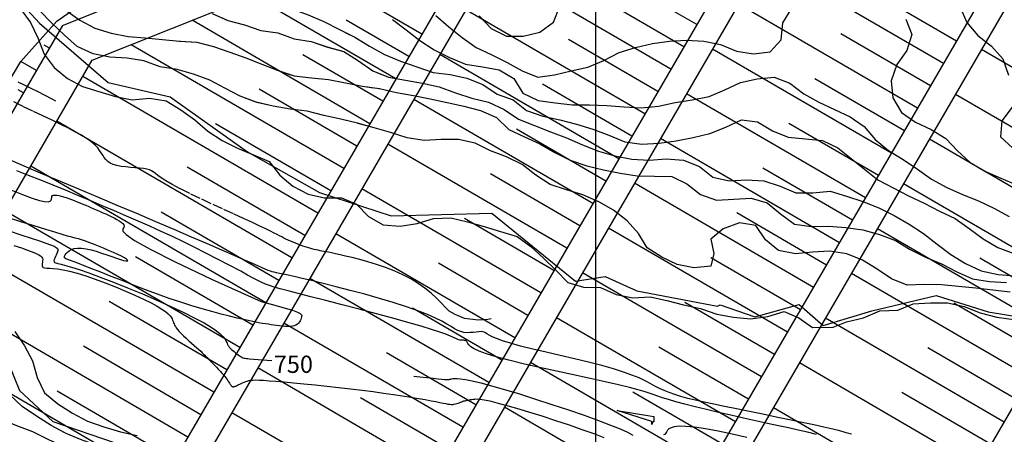
# Model space of a CAD drawing. Extents: x 234000 to 237017, y 8079320 to 8081400.
# Drawn here: x 235333 to 235447, y 8080510 to 8080559 of the extents above; entities that cross this region are included whole.
import ezdxf
from ezdxf.enums import TextEntityAlignment as Align

# ---------------------------------------------------------------- set-up
doc = ezdxf.new("R2010")
doc.units = 0
doc.linetypes.add('ACAD_ISO03W100', pattern=[30, 12, -18])
doc.linetypes.add('DIVIDEX2', pattern=[2.5, 1, -0.5, 0, -0.5, 0, -0.5])
for name, color, linetype in [('BARRAGEM', 5, 'CONTINUOUS'), ('BERMAS', 7, 'CONTINUOUS'), ('CURVA_INTERMEDIARIA', 253, 'CONTINUOUS'), ('CURVA_MESTRA', 250, 'CONTINUOUS'), ('CURVAS BATIMÉTRICA_PRINC', 145, 'CONTINUOUS'), ('CURVAS BATIMÉTRICA_SEC', 141, 'CONTINUOUS'), ('ESCAVACAO', 7, 'DIVIDEX2'), ('GER-TALUDES', 7, 'CONTINUOUS'), ('MARGEM DIREITA', 160, 'CONTINUOUS'), ('MARGEM ESQUERDA', 160, 'CONTINUOUS')]:
    doc.layers.add(name, color=color, linetype=linetype)
doc.styles.add('RÉGUA_80', font='simplex.shx', dxfattribs={"height": 8})

# ---------------------------------------------------------------- blocks, each defined once
blk = doc.blocks.new('$$$ca$$$')
at = {"layer": 'GER-TALUDES', "color": 14, "linetype": 'Continuous'}
blk.add_line((0, 0), (0, 0), dxfattribs=at)

msp = doc.modelspace()

# ---------------------------------------------------------------- linework, layer by layer
at = {"layer": 'BARRAGEM', "linetype": 'Continuous'}
for points in [[(235408.12, 8080444.4), (235521.55, 8080639.5)], [(235338.17, 8080557.84), (235358.66, 8080566.03)], [(235338.17, 8080557.84), (235320.42, 8080527.26)]]:
    msp.add_lwpolyline(points, dxfattribs=at)
at = {"layer": 'BARRAGEM', "color": 7, "linetype": 'Continuous'}
msp.add_lwpolyline([(235323.96, 8080523.41), (235341.63, 8080553.83), (235365.02, 8080563.18), (235373.15, 8080568.55), (235379.79, 8080574.03), (235385.02, 8080579.06), (235391.72, 8080586.64), (235399.33, 8080597.06), (235407.36, 8080605.58), (235409.63, 8080608.1)], dxfattribs=at)
at = {"layer": 'BERMAS', "linetype": 'Continuous'}
for points in [[(235546.73, 8080730.54), (235389.87, 8080460.66)], [(235542.13, 8080728.59), (235386.24, 8080460.4)], [(235504, 8080710.75), (235366.55, 8080474.28)], [(235419.47, 8080619.06), (235343.55, 8080488.43)], [(235409.63, 8080608.1), (235341.22, 8080490.4)]]:
    msp.add_lwpolyline(points, dxfattribs=at)
msp.add_lwpolyline([(235499.17, 8080708.42), (235364.3, 8080476.37, 0.000003), (235364.3, 8080476.37), (235363.39, 8080474.82)], format="xyb", dxfattribs=at)
at = {"layer": 'CURVA_INTERMEDIARIA', "color": 170, "elevation": 754.92}
msp.add_lwpolyline([(235328.81, 8080523.15), (235330.52, 8080522.04), (235333.18, 8080515.58), (235337.05, 8080511.98), (235344.3, 8080509.5), (235349.09, 8080507.55)], dxfattribs=at)
at = {"layer": 'CURVA_INTERMEDIARIA'}
for points in [[(235322.92, 8080576.19, 757), (235326.73, 8080572.75, 757), (235327.53, 8080570.92, 757), (235328.49, 8080569.17, 757), (235329.69, 8080567.57, 757), (235331.01, 8080566.07, 757), (235332.63, 8080564.94, 757), (235334.26, 8080563.82, 757), (235335.63, 8080562.37, 757), (235337.07, 8080560.98, 757), (235338.57, 8080559.65, 757), (235340.18, 8080558.47, 757), (235341.92, 8080557.54, 757), (235343.83, 8080556.95, 757), (235345.79, 8080556.59, 757), (235347.78, 8080556.41, 757), (235349.77, 8080556.25, 757), (235351.76, 8080556.04, 757), (235351.85, 8080556.04, 757)], [(235361.76, 8080560.79, 759), (235362.91, 8080560.49, 759), (235364.79, 8080559.8, 759), (235366.66, 8080559.09, 759), (235368.5, 8080558.31, 759), (235370.29, 8080557.41, 759), (235371.49, 8080556.79, 759)], [(235386.48, 8080558.96, 762), (235387.87, 8080557.51, 762), (235389.65, 8080556.62, 762), (235391.6, 8080556.62, 762), (235393.53, 8080557.1, 762), (235395.1, 8080558.23, 762), (235395.86, 8080560.09, 762)], [(235386.48, 8080558.96, 762), (235387.87, 8080557.51, 762), (235389.65, 8080556.62, 762), (235391.6, 8080556.62, 762), (235393.53, 8080557.1, 762), (235395.1, 8080558.23, 762), (235395.86, 8080560.09, 762)], [(235347.11, 8080553.85, 756), (235345.67, 8080554.07, 756), (235343.67, 8080554.17, 756), (235341.72, 8080554.59, 756), (235339.9, 8080555.41, 756), (235338.42, 8080556.75, 756), (235336.96, 8080558.12, 756), (235335.57, 8080559.55, 756)], [(235448.04, 8080526.94, 756), (235446.05, 8080527.18, 756), (235444.06, 8080527.41, 756), (235442.07, 8080527.6, 756), (235440.09, 8080527.82, 756), (235438.09, 8080527.86, 756), (235436.13, 8080527.78, 756), (235434.3, 8080528.49, 756), (235432.64, 8080529.61, 756), (235430.95, 8080530.68, 756), (235429.11, 8080531.41, 756), (235427.13, 8080531.7, 756), (235425.14, 8080531.59, 756), (235423.15, 8080531.41, 756), (235421.21, 8080531.78, 756), (235419.71, 8080533.03, 756), (235418.57, 8080534.67, 756), (235416.67, 8080534.98, 756), (235414.78, 8080534.31, 756), (235413.34, 8080533.08, 756), (235413.7, 8080531.43, 756), (235413.37, 8080529.96, 756), (235411.39, 8080529.79, 756), (235409.46, 8080530.15, 756), (235407.67, 8080531.03, 756), (235405.99, 8080532.11, 756), (235404.96, 8080533.74, 756), (235403.65, 8080535.21, 756), (235402.08, 8080536.44, 756), (235400.35, 8080537.42, 756), (235398.52, 8080538.24, 756), (235396.61, 8080538.81, 756), (235394.71, 8080539.42, 756), (235393.05, 8080540.52, 756), (235391.48, 8080541.76, 756), (235389.68, 8080542.62, 756), (235387.81, 8080543.33, 756), (235386.01, 8080544.21, 756), (235384.1, 8080544.63, 756), (235382.1, 8080544.65, 756), (235380.1, 8080544.53, 756), (235378.13, 8080544.85, 756), (235376.23, 8080545.46, 756), (235374.3, 8080545.98, 756), (235372.38, 8080546.52, 756), (235370.44, 8080547.01, 756), (235368.48, 8080547.42, 756), (235366.54, 8080547.92, 756), (235364.56, 8080548.17, 756), (235362.6, 8080548.5, 756), (235360.65, 8080548.97, 756), (235358.77, 8080549.66, 756), (235357.02, 8080550.6, 756), (235355.26, 8080551.53, 756), (235353.38, 8080552.22, 756), (235351.46, 8080552.76, 756), (235349.49, 8080553.07, 756), (235347.62, 8080553.78, 756), (235345.67, 8080554.07, 756), (235343.67, 8080554.17, 756), (235341.72, 8080554.59, 756), (235339.9, 8080555.41, 756), (235338.42, 8080556.75, 756), (235336.96, 8080558.12, 756), (235335.57, 8080559.55, 756)], [(235338.57, 8080559.65, 757), (235340.18, 8080558.47, 757), (235341.92, 8080557.54, 757), (235343.83, 8080556.95, 757), (235345.79, 8080556.59, 757), (235347.78, 8080556.41, 757), (235349.77, 8080556.25, 757), (235351.76, 8080556.04, 757), (235353.76, 8080555.94, 757), (235355.68, 8080555.44, 757), (235357.57, 8080554.78, 757), (235359.45, 8080554.09, 757), (235361.31, 8080553.37, 757), (235363.18, 8080552.65, 757), (235365.06, 8080552.01, 757), (235367.05, 8080551.81, 757), (235369.04, 8080551.59, 757), (235371.01, 8080551.23, 757), (235372.96, 8080550.83, 757), (235374.94, 8080550.54, 757), (235376.89, 8080550.09, 757), (235378.86, 8080549.74, 757), (235380.82, 8080549.34, 757), (235382.77, 8080548.92, 757), (235384.73, 8080548.49, 757), (235386.66, 8080547.99, 757), (235388.5, 8080547.2, 757), (235389.92, 8080545.81, 757), (235391.73, 8080544.96, 757), (235393.54, 8080544.14, 757), (235395.27, 8080543.13, 757), (235397.06, 8080542.24, 757), (235398.96, 8080541.61, 757), (235400.89, 8080541.12, 757), (235402.85, 8080540.73, 757), (235404.83, 8080540.42, 757), (235406.83, 8080540.41, 757), (235408.82, 8080540.34, 757), (235410.57, 8080539.5, 757), (235412.15, 8080538.27, 757), (235414.02, 8080537.6, 757), (235416.01, 8080537.72, 757), (235418.01, 8080537.85, 757), (235419.9, 8080537.29, 757), (235421.43, 8080536.02, 757), (235423.04, 8080534.84, 757), (235425.01, 8080534.57, 757), (235427.01, 8080534.6, 757), (235429, 8080534.45, 757), (235430.98, 8080534.16, 757), (235432.91, 8080533.65, 757), (235434.78, 8080532.94, 757), (235436.47, 8080531.89, 757), (235438.26, 8080531.01, 757), (235440.09, 8080530.22, 757), (235441.87, 8080529.31, 757), (235443.68, 8080528.49, 757), (235445.66, 8080528.19, 757), (235447.65, 8080528.08, 757)], [(235355.53, 8080559.23, 758), (235357.37, 8080558.44, 758), (235359.3, 8080557.92, 758), (235361.19, 8080557.28, 758), (235363.16, 8080556.99, 758), (235365.04, 8080556.3, 758), (235367.01, 8080555.99, 758), (235368.91, 8080555.36, 758), (235370.82, 8080554.83, 758), (235372.52, 8080553.77, 758), (235374.15, 8080552.61, 758), (235375.99, 8080551.87, 758), (235377.95, 8080551.52, 758), (235379.92, 8080551.18, 758), (235381.87, 8080550.73, 758), (235383.74, 8080550.04, 758), (235385.65, 8080549.44, 758), (235387.59, 8080548.97, 758), (235389.39, 8080548.13, 758), (235391.05, 8080547.02, 758), (235392.89, 8080546.25, 758), (235394.76, 8080545.55, 758), (235396.63, 8080544.83, 758), (235398.46, 8080544.04, 758), (235400.33, 8080543.31, 758), (235402.24, 8080542.74, 758), (235404.2, 8080542.36, 758), (235406.19, 8080542.25, 758), (235408.19, 8080542.4, 758), (235410.17, 8080542.24, 758), (235412.02, 8080541.52, 758), (235413.6, 8080540.3, 758), (235415.49, 8080539.85, 758), (235417.49, 8080539.97, 758), (235419.48, 8080539.84, 758), (235421.38, 8080539.24, 758), (235423.2, 8080538.47, 758), (235425.19, 8080538.46, 758), (235427.17, 8080538.65, 758), (235429.07, 8080538.08, 758), (235430.96, 8080537.45, 758), (235432.83, 8080536.74, 758), (235434.62, 8080535.85, 758), (235436.35, 8080534.84, 758), (235438.02, 8080533.74, 758), (235439.6, 8080532.52, 758), (235441.19, 8080531.31, 758), (235442.89, 8080530.26, 758), (235444.71, 8080529.44, 758), (235446.66, 8080529.01, 758), (235448.65, 8080528.86, 758)], [(235366.66, 8080559.09, 759), (235368.5, 8080558.31, 759), (235370.29, 8080557.41, 759), (235372.07, 8080556.5, 759), (235373.77, 8080555.45, 759), (235375.52, 8080554.48, 759), (235377.37, 8080553.72, 759), (235379.26, 8080553.08, 759), (235381.14, 8080552.41, 759), (235383.13, 8080552.19, 759), (235385.08, 8080551.77, 759), (235386.93, 8080551.01, 759), (235388.58, 8080549.89, 759), (235390.45, 8080549.23, 759), (235391.99, 8080548.01, 759), (235393.88, 8080547.36, 759), (235395.83, 8080546.93, 759), (235397.77, 8080546.43, 759), (235399.68, 8080545.85, 759), (235401.54, 8080545.13, 759), (235403.39, 8080544.38, 759), (235405.37, 8080544.1, 759), (235407.36, 8080544.21, 759), (235409.34, 8080544.48, 759), (235411.31, 8080544.86, 759), (235413.25, 8080545.33, 759), (235415.09, 8080546.08, 759), (235416.9, 8080546.91, 759), (235418.78, 8080546.68, 759), (235420.49, 8080545.66, 759), (235422.32, 8080544.9, 759), (235424.32, 8080544.72, 759), (235426.31, 8080544.54, 759), (235428.06, 8080543.69, 759), (235429.61, 8080542.44, 759), (235431.17, 8080541.19, 759), (235432.73, 8080539.96, 759), (235434.51, 8080539.05, 759), (235436.28, 8080538.11, 759), (235438.09, 8080537.26, 759), (235439.87, 8080536.36, 759), (235441.67, 8080535.49, 759), (235443.3, 8080534.33, 759), (235444.91, 8080533.14, 759), (235446.63, 8080532.13, 759), (235448.5, 8080531.45, 759)], [(235381.45, 8080559.03, 761), (235382.96, 8080557.71, 761), (235384.52, 8080556.46, 761), (235386.16, 8080555.32, 761), (235387.95, 8080554.47, 761), (235389.72, 8080553.57, 761), (235391.47, 8080552.61, 761), (235393.28, 8080551.87, 761), (235395.24, 8080552.12, 761), (235397.16, 8080552.6, 761), (235399.11, 8080553.04, 761), (235400.95, 8080553.79, 761), (235402.71, 8080554.73, 761), (235404.62, 8080555.31, 761), (235406.57, 8080555.76, 761), (235408.55, 8080556.05, 761), (235410.54, 8080556.15, 761), (235412.54, 8080556.04, 761), (235414.49, 8080555.64, 761), (235416.33, 8080554.89, 761), (235418.3, 8080554.57, 761), (235420.25, 8080554.8, 761), (235421.52, 8080556.2, 761), (235421.69, 8080558.18, 761), (235422.74, 8080559.87, 761)], [(235381.45, 8080559.03, 761), (235382.96, 8080557.71, 761), (235384.52, 8080556.46, 761), (235386.16, 8080555.32, 761), (235387.95, 8080554.47, 761), (235389.72, 8080553.57, 761), (235391.47, 8080552.61, 761), (235393.28, 8080551.87, 761), (235395.24, 8080552.12, 761), (235397.16, 8080552.6, 761), (235399.11, 8080553.04, 761), (235400.95, 8080553.79, 761), (235402.71, 8080554.73, 761), (235404.62, 8080555.31, 761), (235406.57, 8080555.76, 761), (235408.55, 8080556.05, 761), (235410.54, 8080556.15, 761), (235412.54, 8080556.04, 761), (235414.49, 8080555.64, 761), (235416.33, 8080554.89, 761), (235418.3, 8080554.57, 761), (235420.25, 8080554.8, 761), (235421.52, 8080556.2, 761), (235421.69, 8080558.18, 761), (235422.74, 8080559.87, 761)], [(235442.24, 8080560.04, 762), (235443.02, 8080558.19, 762), (235444.31, 8080556.69, 762), (235445.89, 8080555.47, 762), (235447.2, 8080553.98, 762), (235447.87, 8080552.11, 762)], [(235442.24, 8080560.04, 762), (235443.02, 8080558.19, 762), (235444.31, 8080556.69, 762), (235445.89, 8080555.47, 762), (235447.2, 8080553.98, 762), (235447.87, 8080552.11, 762)], [(235356.69, 8080558.73, 758), (235357.37, 8080558.44, 758), (235359.3, 8080557.92, 758), (235361.19, 8080557.28, 758), (235363.16, 8080556.99, 758), (235365.04, 8080556.3, 758), (235367.01, 8080555.99, 758), (235368.63, 8080555.45, 758)], [(235356.69, 8080558.73, 758), (235357.37, 8080558.44, 758), (235359.3, 8080557.92, 758), (235361.19, 8080557.28, 758), (235363.16, 8080556.99, 758), (235365.04, 8080556.3, 758), (235367.01, 8080555.99, 758), (235368.73, 8080555.42, 758)], [(235435.96, 8080558.58, 761), (235436.66, 8080556.81, 761), (235436.06, 8080554.94, 761), (235434.9, 8080553.32, 761), (235434.26, 8080551.45, 761), (235434.44, 8080549.48, 761), (235435.45, 8080547.79, 761), (235437.07, 8080546.66, 761), (235438.88, 8080545.8, 761), (235440.59, 8080544.77, 761), (235441.94, 8080543.32, 761), (235443.42, 8080541.98, 761), (235445.13, 8080540.97, 761), (235446.96, 8080540.17, 761), (235448.79, 8080539.38, 761)], [(235435.96, 8080558.58, 761), (235436.66, 8080556.81, 761), (235436.06, 8080554.94, 761), (235434.9, 8080553.32, 761), (235434.26, 8080551.45, 761), (235434.44, 8080549.48, 761), (235435.45, 8080547.79, 761), (235437.07, 8080546.66, 761), (235438.88, 8080545.8, 761), (235440.59, 8080544.77, 761), (235441.94, 8080543.32, 761), (235443.42, 8080541.98, 761), (235445.13, 8080540.97, 761), (235446.96, 8080540.17, 761), (235448.79, 8080539.38, 761)], [(235378.72, 8080556.81, 760), (235379.61, 8080556.13, 760), (235381.27, 8080555.03, 760), (235383.07, 8080554.16, 760), (235384.92, 8080553.39, 760), (235386.87, 8080553.06, 760), (235388.83, 8080552.72, 760), (235390.5, 8080551.73, 760), (235391.54, 8080550.03, 760), (235393.33, 8080549.18, 760), (235395.31, 8080548.88, 760), (235397.3, 8080548.67, 760), (235399.3, 8080548.65, 760), (235401.29, 8080548.6, 760), (235403.29, 8080548.42, 760), (235405.28, 8080548.32, 760), (235407.27, 8080548.5, 760), (235409.22, 8080548.93, 760), (235411.19, 8080549.25, 760), (235413.16, 8080549.63, 760), (235414.98, 8080550.39, 760), (235416.78, 8080551.25, 760), (235418.73, 8080551.66, 760), (235420.71, 8080551.88, 760), (235422.53, 8080551.16, 760), (235424.12, 8080549.95, 760), (235425.87, 8080548.98, 760), (235427.68, 8080548.12, 760), (235429.49, 8080547.29, 760), (235431.12, 8080546.16, 760), (235432.41, 8080544.64, 760), (235433.95, 8080543.38, 760), (235435.66, 8080542.33, 760), (235437.31, 8080541.22, 760), (235438.94, 8080540.05, 760), (235440.7, 8080539.1, 760), (235442.52, 8080538.29, 760), (235444.38, 8080537.54, 760), (235446.18, 8080536.69, 760), (235447.95, 8080535.74, 760)], [(235351.87, 8080556.04, 757), (235353.76, 8080555.94, 757), (235355.68, 8080555.44, 757), (235357.57, 8080554.78, 757), (235359.45, 8080554.09, 757), (235361.31, 8080553.37, 757), (235363.18, 8080552.65, 757), (235364.63, 8080552.15, 757)], [(235351.87, 8080556.04, 757), (235353.76, 8080555.94, 757), (235355.68, 8080555.44, 757), (235357.57, 8080554.78, 757), (235359.45, 8080554.09, 757), (235361.31, 8080553.37, 757), (235363.18, 8080552.65, 757), (235363.58, 8080552.51, 757)], [(235368.73, 8080555.42, 758), (235370.82, 8080554.83, 758), (235372.52, 8080553.77, 758), (235374.15, 8080552.61, 758), (235375.1, 8080552.22, 758)], [(235360.72, 8080548.95, 756), (235358.77, 8080549.66, 756), (235357.02, 8080550.6, 756), (235355.26, 8080551.53, 756), (235353.38, 8080552.22, 756), (235351.46, 8080552.76, 756), (235349.49, 8080553.07, 756), (235347.62, 8080553.78, 756), (235347.17, 8080553.85, 756)], [(235377.17, 8080553.81, 759), (235377.37, 8080553.72, 759), (235379.26, 8080553.08, 759), (235381.14, 8080552.41, 759), (235383.13, 8080552.19, 759), (235385.08, 8080551.77, 759), (235386.93, 8080551.01, 759), (235388.58, 8080549.89, 759), (235390.45, 8080549.23, 759), (235391.99, 8080548.01, 759), (235393.88, 8080547.36, 759), (235395.83, 8080546.93, 759), (235397.77, 8080546.43, 759), (235399.68, 8080545.85, 759), (235401.54, 8080545.13, 759), (235403.39, 8080544.38, 759), (235405.37, 8080544.1, 759), (235407.36, 8080544.21, 759), (235409.34, 8080544.48, 759), (235411.31, 8080544.86, 759), (235413.25, 8080545.33, 759), (235415.09, 8080546.08, 759), (235416.9, 8080546.91, 759), (235418.78, 8080546.68, 759), (235420.49, 8080545.66, 759), (235422.32, 8080544.9, 759), (235424.32, 8080544.72, 759), (235426.31, 8080544.54, 759), (235428.06, 8080543.69, 759), (235429.61, 8080542.44, 759), (235431.17, 8080541.19, 759), (235432.73, 8080539.96, 759), (235434.51, 8080539.05, 759), (235436.28, 8080538.11, 759), (235438.09, 8080537.26, 759), (235439.87, 8080536.36, 759), (235441.67, 8080535.49, 759), (235443.3, 8080534.33, 759), (235444.91, 8080533.14, 759), (235446.63, 8080532.13, 759), (235448.5, 8080531.45, 759)], [(235364.7, 8080552.13, 757), (235365.06, 8080552.01, 757), (235367.05, 8080551.81, 757), (235369.04, 8080551.59, 757), (235371.01, 8080551.23, 757), (235372.96, 8080550.83, 757), (235374.23, 8080550.65, 757)], [(235375.71, 8080551.98, 758), (235375.99, 8080551.87, 758), (235377.95, 8080551.52, 758), (235379.92, 8080551.18, 758), (235381.87, 8080550.73, 758), (235383.74, 8080550.04, 758), (235385.65, 8080549.44, 758), (235387.59, 8080548.97, 758), (235389.39, 8080548.13, 758), (235391.05, 8080547.02, 758), (235392.89, 8080546.25, 758), (235394.76, 8080545.55, 758), (235396.63, 8080544.83, 758), (235398.46, 8080544.04, 758), (235400.33, 8080543.31, 758), (235402.24, 8080542.74, 758), (235404.2, 8080542.36, 758), (235406.19, 8080542.25, 758), (235408.19, 8080542.4, 758), (235410.17, 8080542.24, 758), (235412.02, 8080541.52, 758), (235413.6, 8080540.3, 758), (235415.49, 8080539.85, 758), (235417.49, 8080539.97, 758), (235419.48, 8080539.84, 758), (235421.38, 8080539.24, 758), (235423.2, 8080538.47, 758), (235425.19, 8080538.46, 758), (235427.17, 8080538.65, 758), (235429.07, 8080538.08, 758), (235430.96, 8080537.45, 758), (235432.83, 8080536.74, 758), (235434.62, 8080535.85, 758), (235436.35, 8080534.84, 758), (235438.02, 8080533.74, 758), (235439.6, 8080532.52, 758), (235441.19, 8080531.31, 758), (235442.89, 8080530.26, 758), (235444.71, 8080529.44, 758), (235446.66, 8080529.01, 758), (235448.65, 8080528.86, 758)], [(235374.84, 8080550.56, 757), (235374.94, 8080550.54, 757), (235376.89, 8080550.09, 757), (235378.86, 8080549.74, 757), (235380.82, 8080549.34, 757), (235382.77, 8080548.92, 757), (235384.73, 8080548.49, 757), (235386.66, 8080547.99, 757), (235388.5, 8080547.2, 757), (235389.92, 8080545.81, 757), (235391.73, 8080544.96, 757), (235393.54, 8080544.14, 757), (235395.27, 8080543.13, 757), (235397.06, 8080542.24, 757), (235398.96, 8080541.61, 757), (235400.89, 8080541.12, 757), (235402.85, 8080540.73, 757), (235404.83, 8080540.42, 757), (235406.83, 8080540.41, 757), (235408.82, 8080540.34, 757), (235410.57, 8080539.5, 757), (235412.15, 8080538.27, 757), (235414.02, 8080537.6, 757), (235416.01, 8080537.72, 757), (235418.01, 8080537.85, 757), (235419.9, 8080537.29, 757), (235421.43, 8080536.02, 757), (235423.04, 8080534.84, 757), (235425.01, 8080534.57, 757), (235427.01, 8080534.6, 757), (235429, 8080534.45, 757), (235430.98, 8080534.16, 757), (235432.91, 8080533.65, 757), (235434.78, 8080532.94, 757), (235436.47, 8080531.89, 757), (235438.26, 8080531.01, 757), (235440.09, 8080530.22, 757), (235441.87, 8080529.31, 757), (235443.68, 8080528.49, 757), (235445.66, 8080528.19, 757), (235447.65, 8080528.08, 757)], [(235371.88, 8080546.65, 756), (235370.44, 8080547.01, 756), (235368.48, 8080547.42, 756), (235366.54, 8080547.92, 756), (235364.56, 8080548.17, 756), (235362.6, 8080548.5, 756), (235360.72, 8080548.95, 756)], [(235448.3, 8080548.38, 762), (235447.08, 8080546.8, 762), (235446.92, 8080544.94, 762), (235448.37, 8080543.65, 762)], [(235448.3, 8080548.38, 762), (235447.08, 8080546.8, 762), (235446.92, 8080544.94, 762), (235448.37, 8080543.65, 762)], [(235338.44, 8080510.67, 756), (235336.85, 8080511.52, 756), (235335.16, 8080512.59, 756), (235333.51, 8080513.71, 756), (235332.06, 8080515.06, 756), (235331.75, 8080517.02, 756), (235331.05, 8080518.89, 756), (235330.43, 8080520.79, 756), (235329.05, 8080522.04, 756), (235328.7, 8080522.06, 756)], [(235349.03, 8080507.52, 756), (235348.2, 8080507.87, 756), (235346.22, 8080508.19, 756), (235344.27, 8080508.61, 756), (235342.35, 8080509.16, 756), (235340.45, 8080509.79, 756), (235338.61, 8080510.58, 756), (235336.85, 8080511.52, 756), (235335.16, 8080512.59, 756), (235333.51, 8080513.71, 756), (235332.06, 8080515.06, 756), (235331.75, 8080517.02, 756), (235331.05, 8080518.89, 756), (235330.43, 8080520.79, 756), (235329.05, 8080522.04, 756), (235328.7, 8080522.06, 756)], [(235339.35, 8080508.66, 757), (235338.34, 8080509.04, 757), (235336.52, 8080509.87, 757), (235334.74, 8080510.77, 757), (235332.87, 8080511.48, 757), (235331.03, 8080512.23, 757), (235330.54, 8080514.08, 757), (235330.06, 8080516, 757), (235329.22, 8080517.31, 757)], [(235347.44, 8080504.99, 757), (235347.43, 8080504.99, 757), (235345.6, 8080505.79, 757), (235343.79, 8080506.62, 757), (235342.1, 8080507.67, 757), (235340.21, 8080508.33, 757), (235338.34, 8080509.04, 757), (235336.52, 8080509.87, 757), (235334.74, 8080510.77, 757), (235332.87, 8080511.48, 757), (235331.03, 8080512.23, 757), (235330.54, 8080514.08, 757), (235330.06, 8080516, 757), (235329.22, 8080517.31, 757)], [(235340.45, 8080509.79, 756), (235338.61, 8080510.58, 756), (235336.85, 8080511.52, 756), (235335.16, 8080512.59, 756), (235333.51, 8080513.71, 756), (235332.06, 8080515.06, 756)], [(235336.52, 8080509.87, 757), (235334.74, 8080510.77, 757), (235332.87, 8080511.48, 757)]]:
    msp.add_polyline3d(points, dxfattribs=at)
at = {"layer": 'CURVA_INTERMEDIARIA', "color": 253}
msp.add_polyline3d([(235448.04, 8080526.94, 756), (235446.05, 8080527.18, 756), (235444.06, 8080527.41, 756), (235442.07, 8080527.6, 756), (235440.09, 8080527.82, 756), (235438.09, 8080527.86, 756), (235436.13, 8080527.78, 756), (235434.3, 8080528.49, 756), (235432.64, 8080529.61, 756), (235430.95, 8080530.68, 756), (235429.11, 8080531.41, 756), (235427.13, 8080531.7, 756), (235425.14, 8080531.59, 756), (235423.15, 8080531.41, 756), (235421.21, 8080531.78, 756), (235419.71, 8080533.03, 756), (235418.57, 8080534.67, 756), (235416.67, 8080534.98, 756), (235414.78, 8080534.31, 756), (235413.34, 8080533.08, 756), (235413.7, 8080531.43, 756), (235413.37, 8080529.96, 756), (235411.39, 8080529.79, 756), (235409.46, 8080530.15, 756), (235407.67, 8080531.03, 756), (235405.99, 8080532.11, 756), (235404.96, 8080533.74, 756), (235403.65, 8080535.21, 756), (235402.08, 8080536.44, 756), (235400.35, 8080537.42, 756), (235398.52, 8080538.24, 756), (235396.61, 8080538.81, 756), (235394.71, 8080539.42, 756), (235393.05, 8080540.52, 756), (235391.48, 8080541.76, 756), (235389.68, 8080542.62, 756), (235387.81, 8080543.33, 756), (235386.01, 8080544.21, 756), (235384.1, 8080544.63, 756), (235382.1, 8080544.65, 756), (235380.1, 8080544.53, 756), (235378.13, 8080544.85, 756), (235376.23, 8080545.46, 756), (235374.3, 8080545.98, 756), (235372.48, 8080546.49, 756)], dxfattribs=at)
at = {"layer": 'CURVA_MESTRA', "linetype": 'Continuous'}
msp.add_line((235400, 8079400), (235400, 8081400), dxfattribs=at)
at = {"layer": 'CURVA_MESTRA'}
for points in [[(235333.29, 8080559.81, 755), (235334.47, 8080558.19, 755), (235335.34, 8080556.41, 755), (235336.07, 8080554.55, 755), (235337.22, 8080552.99, 755), (235338.77, 8080551.72, 755), (235340.5, 8080550.8, 755), (235342.41, 8080550.22, 755), (235344.32, 8080549.63, 755), (235346.26, 8080549.26, 755), (235348.25, 8080549.44, 755), (235350.21, 8080549.14, 755), (235351.89, 8080548.09, 755), (235353.52, 8080546.93, 755), (235355.04, 8080545.63, 755), (235356.69, 8080544.53, 755), (235358.49, 8080543.66, 755), (235360.31, 8080542.85, 755), (235362.16, 8080542.09, 755), (235363.38, 8080540.51, 755), (235364.87, 8080539.22, 755), (235366.65, 8080538.32, 755), (235368.55, 8080537.87, 755), (235370.54, 8080537.9, 755), (235372.28, 8080537.15, 755), (235373.68, 8080535.73, 755), (235375.37, 8080534.76, 755), (235377.33, 8080534.59, 755), (235379.29, 8080534.91, 755), (235381.21, 8080535.48, 755), (235383.2, 8080535.55, 755), (235385.14, 8080535.11, 755), (235387.06, 8080534.57, 755), (235388.98, 8080533.98, 755), (235390.89, 8080533.41, 755), (235392.48, 8080532.25, 755), (235393.94, 8080530.89, 755), (235395.39, 8080529.51, 755), (235396.77, 8080528.06, 755), (235398.57, 8080527.52, 755), (235400.57, 8080527.51, 755), (235402.37, 8080526.67, 755), (235404.31, 8080526.31, 755), (235406.3, 8080526.42, 755), (235408.26, 8080525.99, 755), (235410.19, 8080525.49, 755), (235412.15, 8080525.07, 755), (235414.03, 8080524.42, 755), (235415.98, 8080524.05, 755), (235417.97, 8080523.85, 755), (235419.95, 8080524.14, 755), (235421.87, 8080524.7, 755), (235423.56, 8080523.97, 755), (235425.15, 8080522.85, 755), (235427.53, 8080522.89, 755), (235429.09, 8080523.5, 755), (235431.04, 8080523.97, 755), (235432.94, 8080524.78, 755), (235435.02, 8080524.88, 755), (235436.81, 8080525.62, 755), (235438.81, 8080525.73, 755), (235440.81, 8080525.73, 755), (235442.72, 8080525.29, 755), (235444.58, 8080524.57, 755), (235446.51, 8080524.04, 755), (235448.5, 8080523.79, 755)], [(235376.43, 8080558.56, 760), (235378.02, 8080557.34, 760), (235379.61, 8080556.13, 760), (235381.27, 8080555.03, 760), (235383.07, 8080554.16, 760), (235384.92, 8080553.39, 760), (235386.87, 8080553.06, 760), (235388.83, 8080552.72, 760), (235390.5, 8080551.73, 760), (235391.54, 8080550.03, 760), (235393.33, 8080549.18, 760), (235395.31, 8080548.88, 760), (235397.3, 8080548.67, 760), (235399.3, 8080548.65, 760), (235401.29, 8080548.6, 760), (235403.29, 8080548.42, 760), (235405.28, 8080548.32, 760), (235407.27, 8080548.5, 760), (235409.22, 8080548.93, 760), (235411.19, 8080549.25, 760), (235413.16, 8080549.63, 760), (235414.98, 8080550.39, 760), (235416.78, 8080551.25, 760), (235418.73, 8080551.66, 760), (235420.71, 8080551.88, 760), (235422.53, 8080551.16, 760), (235424.12, 8080549.95, 760), (235425.87, 8080548.98, 760), (235427.68, 8080548.12, 760), (235429.49, 8080547.29, 760), (235431.12, 8080546.16, 760), (235432.41, 8080544.64, 760), (235433.95, 8080543.38, 760), (235435.66, 8080542.33, 760), (235437.31, 8080541.22, 760), (235438.94, 8080540.05, 760), (235440.7, 8080539.1, 760), (235442.52, 8080538.29, 760), (235444.38, 8080537.54, 760), (235446.18, 8080536.69, 760), (235447.95, 8080535.74, 760)], [(235332.67, 8080522.41, 755), (235333.78, 8080520.75, 755), (235334.69, 8080518.98, 755), (235335.24, 8080517.06, 755), (235336.1, 8080515.29, 755), (235337.64, 8080514.02, 755), (235339.33, 8080512.95, 755), (235341.1, 8080512.02, 755), (235342.98, 8080511.34, 755), (235344.9, 8080510.79, 755), (235346.85, 8080510.35, 755)]]:
    msp.add_polyline3d(points, dxfattribs=at)
at = {"layer": 'CURVAS BATIMÉTRICA_PRINC'}
for points in [[(235353.44, 8080532.17), (235352.2, 8080532.78), (235350.92, 8080533.39), (235349.62, 8080533.99), (235348.29, 8080534.59), (235346.95, 8080535.19), (235345.59, 8080535.78), (235344.2, 8080536.38), (235342.8, 8080536.97), (235341.39, 8080537.57), (235339.96, 8080538.16), (235338.52, 8080538.76), (235337.09, 8080539.35), (235335.66, 8080539.92), (235334.25, 8080540.47), (235332.87, 8080541)], [(235425.59, 8080510.48), (235424.55, 8080510.73), (235423.49, 8080510.98), (235422.37, 8080511.22), (235421.18, 8080511.48), (235419.91, 8080511.75), (235418.55, 8080512.05), (235417.13, 8080512.36), (235415.67, 8080512.69), (235414.23, 8080513.02), (235412.84, 8080513.35), (235411.53, 8080513.67), (235410.34, 8080513.97), (235409.31, 8080514.25), (235408.46, 8080514.5), (235407.74, 8080514.73), (235407.09, 8080514.95), (235406.44, 8080515.17), (235405.74, 8080515.39), (235404.91, 8080515.64), (235403.91, 8080515.91), (235402.65, 8080516.22), (235401.12, 8080516.57), (235399.35, 8080516.96), (235397.43, 8080517.37), (235395.45, 8080517.81), (235393.49, 8080518.24), (235391.61, 8080518.67), (235389.92, 8080519.08), (235388.47, 8080519.47), (235387.35, 8080519.82), (235386.51, 8080520.13), (235385.92, 8080520.4), (235385.53, 8080520.64), (235385.3, 8080520.85), (235385.17, 8080521.01), (235385.1, 8080521.15), (235385.06, 8080521.25), (235384.99, 8080521.31), (235384.9, 8080521.35), (235384.79, 8080521.37), (235384.66, 8080521.38), (235384.53, 8080521.39), (235384.38, 8080521.39), (235384.24, 8080521.41), (235384.1, 8080521.44), (235383.95, 8080521.5), (235383.78, 8080521.58), (235383.53, 8080521.7), (235383.16, 8080521.86), (235382.64, 8080522.07), (235381.93, 8080522.33), (235380.98, 8080522.64), (235379.76, 8080523.01), (235378.24, 8080523.45), (235376.48, 8080523.94), (235374.57, 8080524.45), (235372.59, 8080524.98), (235370.61, 8080525.5), (235368.71, 8080525.99), (235366.99, 8080526.43), (235365.51, 8080526.81), (235364.33, 8080527.11), (235363.42, 8080527.35), (235362.72, 8080527.54), (235362.17, 8080527.72), (235361.71, 8080527.88), (235361.29, 8080528.07), (235360.83, 8080528.3), (235360.3, 8080528.58), (235359.63, 8080528.94), (235358.84, 8080529.37), (235353.44, 8080532.17)], [(235378.91, 8080517.23), (235379.61, 8080517.15), (235380.44, 8080517.06), (235381.15, 8080516.98), (235381.72, 8080516.91), (235382.15, 8080516.87), (235382.46, 8080516.84), (235382.67, 8080516.83), (235382.81, 8080516.82), (235382.89, 8080516.82), (235382.93, 8080516.82), (235382.94, 8080516.83), (235382.95, 8080516.83), (235382.97, 8080516.84), (235382.99, 8080516.84), (235383.02, 8080516.85), (235383.06, 8080516.86), (235383.12, 8080516.87), (235383.2, 8080516.89), (235383.3, 8080516.92), (235383.44, 8080516.95), (235383.64, 8080516.97), (235383.93, 8080516.97), (235384.34, 8080516.93), (235384.91, 8080516.84), (235385.68, 8080516.69), (235386.67, 8080516.45), (235387.91, 8080516.12), (235389.42, 8080515.68), (235391.15, 8080515.16), (235393.01, 8080514.57), (235394.93, 8080513.95), (235396.84, 8080513.31), (235398.66, 8080512.69), (235400.32, 8080512.09), (235401.73, 8080511.56), (235402.85, 8080511.1), (235403.69, 8080510.72), (235404.29, 8080510.4)], [(235407.9, 8080510.46), (235408.02, 8080510.51), (235408.13, 8080510.59), (235408.22, 8080510.69), (235408.29, 8080510.83), (235408.38, 8080510.99), (235408.53, 8080511.14), (235408.78, 8080511.29), (235409.15, 8080511.39), (235409.7, 8080511.45), (235410.45, 8080511.44), (235411.45, 8080511.34), (235412.72, 8080511.15), (235414.2, 8080510.87), (235415.83, 8080510.53), (235417.52, 8080510.14)]]:
    msp.add_lwpolyline(points, dxfattribs=at)
at = {"layer": 'CURVAS BATIMÉTRICA_PRINC', "elevation": 750}
msp.add_lwpolyline([(235332.01, 8080534.06), (235333.37, 8080533.61), (235334.55, 8080533.22), (235335.5, 8080532.89), (235336.25, 8080532.64), (235336.8, 8080532.43), (235337.2, 8080532.27), (235337.45, 8080532.13), (235337.59, 8080532.01), (235337.65, 8080531.89), (235337.65, 8080531.76), (235337.6, 8080531.61), (235337.53, 8080531.44), (235337.45, 8080531.26), (235337.36, 8080531.08), (235337.28, 8080530.9), (235337.22, 8080530.74), (235337.19, 8080530.6), (235337.2, 8080530.49), (235337.27, 8080530.41), (235337.41, 8080530.35), (235337.65, 8080530.28), (235338.02, 8080530.19), (235338.53, 8080530.06), (235339.22, 8080529.86), (235340.11, 8080529.58), (235341.22, 8080529.2), (235342.56, 8080528.71), (235344.09, 8080528.12), (235345.73, 8080527.46), (235347.44, 8080526.75), (235349.13, 8080526.02), (235350.75, 8080525.29), (235352.25, 8080524.6), (235353.54, 8080523.96), (235354.59, 8080523.39), (235355.41, 8080522.9), (235356.03, 8080522.47), (235356.48, 8080522.11), (235356.79, 8080521.81), (235357, 8080521.55), (235357.13, 8080521.34), (235357.21, 8080521.17), (235357.27, 8080521.03), (235357.32, 8080520.91), (235357.37, 8080520.82), (235357.41, 8080520.74), (235357.46, 8080520.67), (235357.52, 8080520.59), (235357.59, 8080520.52), (235357.68, 8080520.43), (235357.79, 8080520.32), (235357.92, 8080520.2), (235358.07, 8080520.07), (235358.23, 8080519.94), (235358.39, 8080519.81), (235358.55, 8080519.69), (235358.7, 8080519.58), (235358.85, 8080519.49), (235358.99, 8080519.41), (235359.11, 8080519.36), (235359.24, 8080519.32), (235359.36, 8080519.29), (235359.5, 8080519.27), (235359.66, 8080519.26), (235359.83, 8080519.24), (235362.47, 8080519.05)], dxfattribs=at)
at = {"layer": 'CURVAS BATIMÉTRICA_SEC', "elevation": 754}
for points in [[(235337.4, 8080549.09), (235336.97, 8080549.33), (235336.17, 8080549.75), (235335.36, 8080550.16), (235334.56, 8080550.55), (235333.79, 8080550.93), (235333.06, 8080551.28)], [(235429.65, 8080510.49), (235429.03, 8080510.67), (235428.32, 8080510.87), (235427.48, 8080511.08), (235426.47, 8080511.32), (235425.28, 8080511.58), (235423.93, 8080511.87), (235422.46, 8080512.18), (235420.93, 8080512.49), (235419.37, 8080512.81), (235417.83, 8080513.12), (235416.34, 8080513.43), (235414.95, 8080513.71), (235413.7, 8080513.97), (235412.58, 8080514.21), (235411.58, 8080514.44), (235410.68, 8080514.65), (235409.88, 8080514.87), (235409.16, 8080515.08), (235408.52, 8080515.31), (235407.93, 8080515.55), (235407.39, 8080515.8), (235406.87, 8080516.08), (235406.32, 8080516.37), (235405.72, 8080516.68), (235405.03, 8080517.01), (235404.21, 8080517.35), (235403.24, 8080517.7), (235402.08, 8080518.07), (235400.72, 8080518.46), (235399.18, 8080518.84), (235397.55, 8080519.24), (235395.89, 8080519.62), (235394.25, 8080520), (235392.7, 8080520.36), (235391.3, 8080520.71), (235390.11, 8080521.03), (235389.18, 8080521.31), (235388.49, 8080521.57), (235387.99, 8080521.79), (235387.64, 8080521.98), (235387.4, 8080522.13), (235387.23, 8080522.25), (235387.08, 8080522.33), (235386.92, 8080522.37), (235386.71, 8080522.38), (235386.44, 8080522.36), (235386.14, 8080522.32), (235385.81, 8080522.29), (235385.45, 8080522.27), (235385.09, 8080522.26), (235384.72, 8080522.3), (235384.36, 8080522.38), (235384.01, 8080522.52), (235383.65, 8080522.71), (235383.24, 8080522.96), (235382.75, 8080523.25), (235382.15, 8080523.59), (235381.41, 8080523.96), (235380.5, 8080524.37), (235379.39, 8080524.81), (235378.06, 8080525.27), (235376.54, 8080525.75), (235374.92, 8080526.23), (235373.23, 8080526.71), (235371.54, 8080527.16), (235369.91, 8080527.58), (235368.41, 8080527.96), (235367.07, 8080528.29), (235365.96, 8080528.55), (235365.06, 8080528.76), (235364.34, 8080528.92), (235363.78, 8080529.04), (235363.34, 8080529.13), (235363, 8080529.2), (235362.72, 8080529.26), (235362.49, 8080529.32), (235362.28, 8080529.39), (235362.04, 8080529.47), (235361.74, 8080529.59), (235361.35, 8080529.76), (235360.82, 8080529.99), (235360.13, 8080530.3), (235359.22, 8080530.7), (235358.08, 8080531.2), (235356.66, 8080531.82), (235355.01, 8080532.54), (235353.15, 8080533.33), (235351.13, 8080534.2), (235349, 8080535.11), (235346.79, 8080536.06), (235344.53, 8080537.01), (235342.29, 8080537.96), (235340.08, 8080538.89), (235337.94, 8080539.78), (235335.9, 8080540.64), (235333.99, 8080541.45), (235332.24, 8080542.21)], [(235332.55, 8080532.38), (235333.42, 8080532.08), (235334.12, 8080531.84), (235334.68, 8080531.63), (235335.11, 8080531.45), (235335.42, 8080531.3), (235335.64, 8080531.16), (235335.78, 8080531.02), (235335.86, 8080530.88), (235335.89, 8080530.73), (235335.88, 8080530.57), (235335.86, 8080530.42), (235335.83, 8080530.26), (235335.81, 8080530.12), (235335.81, 8080530), (235335.86, 8080529.89), (235335.95, 8080529.82), (235336.12, 8080529.78), (235336.36, 8080529.75), (235336.68, 8080529.74), (235337.1, 8080529.71), (235337.62, 8080529.65), (235338.25, 8080529.55), (235339, 8080529.39), (235339.87, 8080529.16), (235340.88, 8080528.85), (235341.98, 8080528.47), (235343.14, 8080528.04), (235344.32, 8080527.57), (235345.48, 8080527.09), (235346.58, 8080526.6), (235347.59, 8080526.14), (235348.46, 8080525.71), (235349.16, 8080525.33), (235349.71, 8080525), (235350.13, 8080524.71), (235350.43, 8080524.45), (235350.65, 8080524.23), (235350.79, 8080524.04), (235350.88, 8080523.87), (235350.94, 8080523.71), (235351, 8080523.57), (235351.05, 8080523.42), (235351.11, 8080523.28), (235351.18, 8080523.14), (235351.27, 8080522.98), (235351.38, 8080522.81), (235351.53, 8080522.62), (235351.72, 8080522.4), (235351.96, 8080522.16), (235352.23, 8080521.9), (235352.53, 8080521.62), (235352.84, 8080521.33), (235353.15, 8080521.05), (235353.46, 8080520.78), (235353.74, 8080520.52), (235354, 8080520.3), (235354.21, 8080520.1), (235354.39, 8080519.93), (235354.54, 8080519.79), (235354.68, 8080519.65), (235354.81, 8080519.52), (235354.94, 8080519.39), (235355.08, 8080519.24), (235355.23, 8080519.08), (235355.41, 8080518.9), (235355.61, 8080518.7), (235355.82, 8080518.48), (235356.04, 8080518.26), (235356.25, 8080518.03), (235356.47, 8080517.8), (235356.67, 8080517.58), (235356.85, 8080517.37), (235357.01, 8080517.17), (235357.15, 8080516.99), (235357.27, 8080516.82), (235357.37, 8080516.67), (235357.46, 8080516.54), (235357.53, 8080516.43), (235357.59, 8080516.33), (235357.65, 8080516.24), (235357.69, 8080516.18), (235357.74, 8080516.12), (235357.77, 8080516.08), (235357.81, 8080516.05), (235357.84, 8080516.03), (235357.87, 8080516.02), (235357.9, 8080516.01), (235357.93, 8080516), (235357.96, 8080516), (235357.99, 8080516), (235358.03, 8080516), (235358.08, 8080516.01), (235358.13, 8080516.02), (235358.2, 8080516.05), (235358.28, 8080516.08), (235358.37, 8080516.12), (235358.48, 8080516.18), (235358.61, 8080516.24), (235358.75, 8080516.31), (235358.91, 8080516.39), (235359.07, 8080516.46), (235359.24, 8080516.54), (235359.42, 8080516.6), (235359.6, 8080516.66), (235359.78, 8080516.71), (235359.99, 8080516.75), (235360.25, 8080516.77), (235360.57, 8080516.78), (235360.97, 8080516.77), (235361.49, 8080516.74), (235362.13, 8080516.7), (235362.92, 8080516.64), (235363.88, 8080516.56), (235364.97, 8080516.46), (235366.18, 8080516.34), (235367.48, 8080516.21), (235368.83, 8080516.07), (235370.2, 8080515.92), (235371.57, 8080515.76), (235372.91, 8080515.6), (235374.2, 8080515.43), (235375.41, 8080515.27), (235376.55, 8080515.1), (235377.61, 8080514.94), (235378.58, 8080514.79), (235379.46, 8080514.64), (235380.24, 8080514.5), (235380.91, 8080514.38), (235381.47, 8080514.27), (235381.93, 8080514.18), (235382.31, 8080514.1), (235382.62, 8080514.04), (235382.87, 8080513.99), (235383.08, 8080513.96), (235383.25, 8080513.95), (235383.42, 8080513.95), (235383.57, 8080513.97), (235383.73, 8080514), (235383.89, 8080514.05), (235384.04, 8080514.1), (235384.19, 8080514.15), (235384.33, 8080514.21), (235384.47, 8080514.26), (235384.6, 8080514.31), (235384.73, 8080514.35), (235384.86, 8080514.38), (235384.98, 8080514.41), (235385.1, 8080514.43), (235385.23, 8080514.46), (235385.36, 8080514.48), (235385.49, 8080514.5), (235385.63, 8080514.53), (235385.79, 8080514.55), (235385.99, 8080514.57), (235386.25, 8080514.58), (235386.61, 8080514.55), (235387.09, 8080514.47), (235387.72, 8080514.35), (235388.54, 8080514.15), (235389.56, 8080513.88), (235390.81, 8080513.52), (235392.23, 8080513.09), (235393.76, 8080512.61), (235395.34, 8080512.1), (235396.91, 8080511.57), (235398.41, 8080511.06), (235399.77, 8080510.57), (235400.93, 8080510.13)]]:
    msp.add_lwpolyline(points, dxfattribs=at)
at = {"layer": 'CURVAS BATIMÉTRICA_SEC', "linetype": 'ACAD_ISO03W100', "ltscale": 0.1, "elevation": 753}
msp.add_lwpolyline([(235382.57, 8080525.19), (235382.09, 8080525.71), (235381.53, 8080526.27), (235380.91, 8080526.84), (235380.21, 8080527.42), (235379.43, 8080527.97), (235378.57, 8080528.5), (235377.64, 8080528.98), (235376.65, 8080529.42), (235375.63, 8080529.81), (235374.6, 8080530.16), (235373.6, 8080530.47), (235372.65, 8080530.73), (235371.78, 8080530.96), (235371.01, 8080531.14), (235370.36, 8080531.29), (235369.83, 8080531.41), (235369.39, 8080531.51), (235369.04, 8080531.58), (235368.74, 8080531.64), (235368.49, 8080531.68), (235368.26, 8080531.72), (235368.04, 8080531.76), (235367.82, 8080531.81), (235367.59, 8080531.86), (235367.35, 8080531.91), (235367.1, 8080531.97), (235366.85, 8080532.04), (235366.59, 8080532.12), (235366.32, 8080532.2), (235366.04, 8080532.29), (235365.76, 8080532.4), (235365.48, 8080532.51), (235365.19, 8080532.62), (235364.91, 8080532.74), (235364.63, 8080532.86), (235364.35, 8080532.99), (235364.09, 8080533.11), (235363.84, 8080533.23), (235363.6, 8080533.36), (235363.36, 8080533.48), (235363.07, 8080533.63), (235362.72, 8080533.81), (235362.29, 8080534.02), (235361.74, 8080534.29), (235361.05, 8080534.61), (235360.2, 8080535.01), (235359.17, 8080535.49), (235357.99, 8080536.02), (235356.73, 8080536.6), (235355.43, 8080537.2), (235354.15, 8080537.81), (235352.93, 8080538.39), (235351.83, 8080538.94), (235350.91, 8080539.43), (235350.18, 8080539.85), (235349.64, 8080540.19), (235349.24, 8080540.48), (235348.95, 8080540.71), (235348.71, 8080540.89), (235348.49, 8080541.03), (235348.26, 8080541.13), (235347.96, 8080541.21), (235347.58, 8080541.27), (235347.12, 8080541.32), (235346.61, 8080541.36), (235346.07, 8080541.4), (235345.52, 8080541.46), (235344.98, 8080541.53), (235344.49, 8080541.62), (235344.06, 8080541.75), (235343.71, 8080541.91), (235343.43, 8080542.11), (235343.2, 8080542.33), (235343.01, 8080542.57), (235342.84, 8080542.84), (235342.67, 8080543.11), (235342.48, 8080543.39), (235342.27, 8080543.68), (235342.01, 8080543.96), (235341.69, 8080544.24), (235341.3, 8080544.53), (235340.84, 8080544.84), (235340.29, 8080545.17), (235339.63, 8080545.54), (235338.87, 8080545.94), (235338, 8080546.38), (235337, 8080546.87), (235335.91, 8080547.39), (235334.76, 8080547.93), (235333.61, 8080548.48), (235332.48, 8080549.02)], dxfattribs=at)
at = {"layer": 'CURVAS BATIMÉTRICA_SEC'}
for points in [[(235332.18, 8080538.82), (235333.53, 8080538.28), (235334.65, 8080537.86), (235335.5, 8080537.59), (235336.11, 8080537.46), (235336.51, 8080537.43), (235336.75, 8080537.49), (235336.87, 8080537.61), (235336.92, 8080537.75), (235336.94, 8080537.91), (235336.96, 8080538.04), (235337.04, 8080538.14), (235337.15, 8080538.19), (235337.32, 8080538.21), (235337.52, 8080538.2), (235337.75, 8080538.16), (235338.01, 8080538.09), (235338.29, 8080538.01), (235338.59, 8080537.91), (235338.9, 8080537.8), (235339.22, 8080537.68), (235339.54, 8080537.56), (235339.87, 8080537.43), (235340.21, 8080537.29), (235340.55, 8080537.16), (235340.89, 8080537.02), (235341.23, 8080536.87), (235341.56, 8080536.73), (235341.89, 8080536.59), (235342.22, 8080536.45), (235342.55, 8080536.31), (235342.87, 8080536.16), (235343.19, 8080536.02), (235343.52, 8080535.87), (235343.84, 8080535.71), (235344.16, 8080535.55), (235344.47, 8080535.39), (235344.75, 8080535.22), (235344.99, 8080535.06), (235345.18, 8080534.9), (235345.3, 8080534.74), (235345.34, 8080534.58), (235345.28, 8080534.43), (235345.17, 8080534.28), (235345.18, 8080534.04), (235345.56, 8080533.63), (235346.54, 8080532.95), (235348.36, 8080531.93), (235351.25, 8080530.47), (235355.46, 8080528.48), (235361.21, 8080525.87)], [(235361.21, 8080525.87), (235362.81, 8080525.46), (235364.01, 8080525.12), (235364.86, 8080524.86), (235365.42, 8080524.65), (235365.74, 8080524.48), (235365.89, 8080524.34), (235365.93, 8080524.21), (235365.9, 8080524.08), (235365.85, 8080523.94), (235365.8, 8080523.8), (235365.73, 8080523.65), (235365.65, 8080523.5), (235365.54, 8080523.37), (235365.41, 8080523.24), (235365.25, 8080523.14), (235365.06, 8080523.06), (235364.83, 8080523.01), (235364.56, 8080522.98), (235364.28, 8080522.98), (235363.97, 8080522.99), (235363.65, 8080523.02), (235363.33, 8080523.05), (235363, 8080523.1), (235362.68, 8080523.14), (235362.37, 8080523.18), (235362.05, 8080523.23), (235361.71, 8080523.28), (235361.34, 8080523.34), (235360.92, 8080523.42), (235360.43, 8080523.51), (235359.86, 8080523.63), (235359.2, 8080523.78), (235358.42, 8080523.96), (235357.55, 8080524.17), (235356.57, 8080524.42), (235355.51, 8080524.7), (235354.37, 8080525.03), (235353.16, 8080525.39), (235351.89, 8080525.79), (235350.56, 8080526.24), (235349.19, 8080526.72), (235347.8, 8080527.24), (235346.42, 8080527.76), (235345.09, 8080528.29), (235343.81, 8080528.79), (235342.64, 8080529.26), (235341.59, 8080529.67), (235340.69, 8080530.02), (235339.97, 8080530.3), (235339.41, 8080530.5), (235338.99, 8080530.65), (235338.7, 8080530.77), (235338.52, 8080530.86), (235338.42, 8080530.94), (235338.4, 8080531.03), (235338.43, 8080531.13), (235338.5, 8080531.27), (235338.61, 8080531.43), (235338.76, 8080531.59), (235338.97, 8080531.75), (235339.23, 8080531.89), (235339.54, 8080532), (235339.93, 8080532.06), (235340.38, 8080532.06), (235340.91, 8080531.99), (235341.49, 8080531.86), (235342.1, 8080531.69), (235342.72, 8080531.49), (235343.34, 8080531.28), (235343.92, 8080531.08), (235344.45, 8080530.89), (235344.9, 8080530.74), (235345.26, 8080530.64), (235345.52, 8080530.58), (235345.69, 8080530.57), (235345.76, 8080530.6), (235345.73, 8080530.67), (235345.59, 8080530.78), (235345.36, 8080530.93), (235345.03, 8080531.11), (235344.6, 8080531.32), (235344.09, 8080531.55), (235343.53, 8080531.8), (235342.94, 8080532.05), (235342.34, 8080532.29), (235341.76, 8080532.52), (235341.23, 8080532.72), (235340.76, 8080532.89), (235340.37, 8080533.02), (235340.02, 8080533.12), (235339.67, 8080533.22), (235339.27, 8080533.33), (235338.78, 8080533.46), (235338.14, 8080533.64), (235337.31, 8080533.89), (235336.24, 8080534.21), (235334.91, 8080534.63), (235333.37, 8080535.12), (235331.68, 8080535.66)], [(235382.57, 8080525.19), (235382.99, 8080524.8), (235383.67, 8080524.41), (235384.77, 8080523.95), (235386.41, 8080523.74), (235387.51, 8080523.84), (235387.9, 8080523.9)], [(235406.51, 8080511.64), (235406.5, 8080511.95), (235402.51, 8080513.26), (235406.73, 8080512.53), (235406.73, 8080511.93), (235406.64, 8080511.94), (235406.51, 8080511.64)]]:
    msp.add_lwpolyline(points, dxfattribs=at)
at = {"layer": 'ESCAVACAO', "linetype": 'Continuous'}
msp.add_lwpolyline([(235320.42, 8080527.26), (235321.24, 8080529.51), (235321.46, 8080532.85), (235321.1, 8080537.47), (235321.46, 8080539.79), (235322.75, 8080542.32), (235324.09, 8080542.53), (235326.38, 8080543.87), (235330.26, 8080548.56), (235333.37, 8080553.69), (235337.54, 8080558.37), (235342.91, 8080562.14), (235348.32, 8080564.78), (235353.66, 8080567.56), (235361.41, 8080570.95), (235372.68, 8080578.26)], dxfattribs=at)
at = {"layer": 'GER-TALUDES', "linetype": 'Continuous'}
for p, q in [((235411.73, 8080557.98), (235390.99, 8080570.04)), ((235408.72, 8080552.8), (235387.97, 8080564.86)), ((235440.33, 8080553.44), (235419.58, 8080565.5)), ((235379.85, 8080556.85), (235366.87, 8080564.4)), ((235376.83, 8080551.67), (235360.28, 8080561.29)), ((235410.23, 8080555.39), (235399.85, 8080561.42)), ((235441.83, 8080556.04), (235431.46, 8080562.07)), ((235437.31, 8080548.26), (235416.56, 8080560.32)), ((235405.7, 8080547.61), (235384.96, 8080559.67)), ((235373.82, 8080546.48), (235353.21, 8080558.46)), ((235378.34, 8080554.26), (235371.08, 8080558.48)), ((235438.82, 8080550.85), (235428.44, 8080556.88)), ((235336.67, 8080555.24), (235336.06, 8080555.59)), ((235370.8, 8080541.29), (235346.13, 8080555.63)), ((235407.21, 8080550.2), (235396.84, 8080556.23)), ((235375.33, 8080549.07), (235366.03, 8080554.47)), ((235402.69, 8080542.42), (235381.94, 8080554.48)), ((235434.29, 8080543.07), (235413.55, 8080555.13)), ((235465.45, 8080543.01), (235444.73, 8080555.06)), ((235335.16, 8080552.65), (235333.37, 8080553.69)), ((235367.79, 8080536.1), (235340.53, 8080551.95)), ((235404.2, 8080545.02), (235393.82, 8080551.05)), ((235435.8, 8080545.66), (235425.43, 8080551.69)), ((235333.65, 8080550.05), (235333.03, 8080550.41)), ((235372.31, 8080543.89), (235360.99, 8080550.47)), ((235431.28, 8080537.88), (235410.53, 8080549.94)), ((235462.44, 8080537.83), (235441.72, 8080549.87)), ((235399.67, 8080537.23), (235378.92, 8080549.3)), ((235364.77, 8080530.92), (235337.52, 8080546.76)), ((235369.3, 8080538.7), (235355.94, 8080546.46)), ((235432.79, 8080540.47), (235422.41, 8080546.5)), ((235401.18, 8080539.83), (235390.81, 8080545.86)), ((235396.66, 8080532.05), (235375.91, 8080544.11)), ((235428.26, 8080532.69), (235407.52, 8080544.75)), ((235459.42, 8080532.64), (235438.7, 8080544.69)), ((235361.76, 8080525.73), (235334.51, 8080541.57)), ((235366.28, 8080533.51), (235352.65, 8080541.43)), ((235429.77, 8080535.29), (235419.4, 8080541.32)), ((235398.17, 8080534.64), (235387.79, 8080540.67)), ((235425.25, 8080527.51), (235404.5, 8080539.57)), ((235393.64, 8080526.86), (235372.89, 8080538.92)), ((235456.41, 8080527.45), (235435.69, 8080539.5)), ((235358.74, 8080520.54), (235331.49, 8080536.38)), ((235363.26, 8080528.32), (235349.64, 8080536.24)), ((235426.76, 8080530.1), (235416.38, 8080536.13)), ((235395.15, 8080529.45), (235384.78, 8080535.48)), ((235422.23, 8080522.32), (235401.48, 8080534.38)), ((235453.39, 8080522.27), (235432.67, 8080534.31)), ((235390.63, 8080521.67), (235369.88, 8080533.73)), ((235355.73, 8080515.35), (235328.48, 8080531.19)), ((235360.25, 8080523.14), (235346.63, 8080531.05)), ((235423.74, 8080524.91), (235413.37, 8080530.94)), ((235454.9, 8080524.86), (235444.54, 8080530.88)), ((235392.14, 8080524.27), (235381.76, 8080530.3)), ((235387.61, 8080516.48), (235366.86, 8080528.55)), ((235419.22, 8080517.13), (235398.47, 8080529.19)), ((235450.37, 8080517.08), (235429.66, 8080529.12)), ((235352.71, 8080510.17), (235325.47, 8080526)), ((235357.23, 8080517.95), (235343.61, 8080525.87)), ((235389.12, 8080519.08), (235378.75, 8080525.11)), ((235420.73, 8080519.73), (235410.35, 8080525.76)), ((235451.88, 8080519.67), (235441.52, 8080525.69)), ((235416.2, 8080511.94), (235395.45, 8080524)), ((235423.03, 8080523.69), (235423.03, 8080523.69)), ((235447.36, 8080511.89), (235426.64, 8080523.94)), ((235384.6, 8080511.3), (235363.85, 8080523.36)), ((235354.22, 8080512.76), (235340.6, 8080520.68)), ((235417.71, 8080514.54), (235407.34, 8080520.57)), ((235448.87, 8080514.49), (235438.51, 8080520.51)), ((235349.7, 8080504.98), (235325.46, 8080519.06)), ((235386.11, 8080513.89), (235375.73, 8080519.92)), ((235381.58, 8080506.11), (235360.83, 8080518.17)), ((235413.19, 8080506.76), (235392.44, 8080518.82)), ((235444.34, 8080506.7), (235423.63, 8080518.75)), ((235351.2, 8080507.57), (235337.58, 8080515.49)), ((235383.09, 8080508.7), (235372.72, 8080514.73)), ((235414.7, 8080509.35), (235404.32, 8080515.38)), ((235445.85, 8080509.3), (235435.49, 8080515.32)), ((235410.17, 8080501.57), (235389.42, 8080513.63)), ((235441.33, 8080501.52), (235420.61, 8080513.56)), ((235378.57, 8080500.92), (235357.82, 8080512.98))]:
    msp.add_line(p, q, dxfattribs=at)
at = {"layer": 'MARGEM DIREITA', "color": 5, "elevation": 755.28}
msp.add_lwpolyline([(235329.84, 8080564.25), (235335.53, 8080558.12), (235335.53, 8080558.12), (235343.47, 8080551.24), (235350.65, 8080549.59), (235359.63, 8080543.21), (235367.98, 8080538.5), (235376.29, 8080535.8), (235387.98, 8080536.12), (235397.68, 8080528.23), (235401.12, 8080528.76), (235404.79, 8080527.1), (235414.14, 8080525.34), (235414.45, 8080525.48), (235418.45, 8080524.09), (235423.58, 8080525.53), (235426.38, 8080523.08), (235432.03, 8080524.79), (235439.46, 8080526.57), (235445.51, 8080524.66), (235451.67, 8080523.69)], dxfattribs=at)
at = {"layer": 'MARGEM ESQUERDA', "color": 5, "elevation": 754.92}
msp.add_lwpolyline([(235333.18, 8080515.58), (235337.05, 8080511.98), (235344.3, 8080509.5)], dxfattribs=at)

# ---------------------------------------------------------------- block references
at = {"layer": 'GER-TALUDES', "linetype": 'Continuous'}
for p, rotation in [((235441.12, 8080554.81), 239.8330039011655), ((235439.61, 8080552.22), 239.8330039011655), ((235438.11, 8080549.62), 239.8330039011655), ((235436.6, 8080547.03), 239.8330039011655), ((235435.09, 8080544.44), 239.8330039011655), ((235433.58, 8080541.84), 239.8330039011655), ((235432.08, 8080539.25), 239.8330039011655), ((235430.57, 8080536.66), 239.8330039011655), ((235429.06, 8080534.06), 239.8330039011655), ((235427.55, 8080531.47), 239.8330039011655), ((235426.04, 8080528.87), 239.8330039011655), ((235424.54, 8080526.28), 239.8330039011655), ((235423.03, 8080523.69), 239.8330039011655), ((235421.52, 8080521.09), 239.8330039011655), ((235420.01, 8080518.5), 239.8330039011655), ((235418.51, 8080515.91), 239.8330039011655), ((235417, 8080513.31), 239.8330039011655), ((235447.36, 8080511.89), 239.8257276034058), ((235415.49, 8080510.72), 239.8330039011655)]:
    msp.add_blockref('$$$ca$$$', p, dxfattribs=dict(at, rotation=rotation))

# ---------------------------------------------------------------- texts
at = {"layer": 'CURVAS BATIMÉTRICA_PRINC', "style": 'RÉGUA_80'}
msp.add_text('750', height=2, dxfattribs=at).set_placement((235364.95, 8080518.6), align=Align.MIDDLE_CENTER)

doc.saveas('drawing.dxf')
